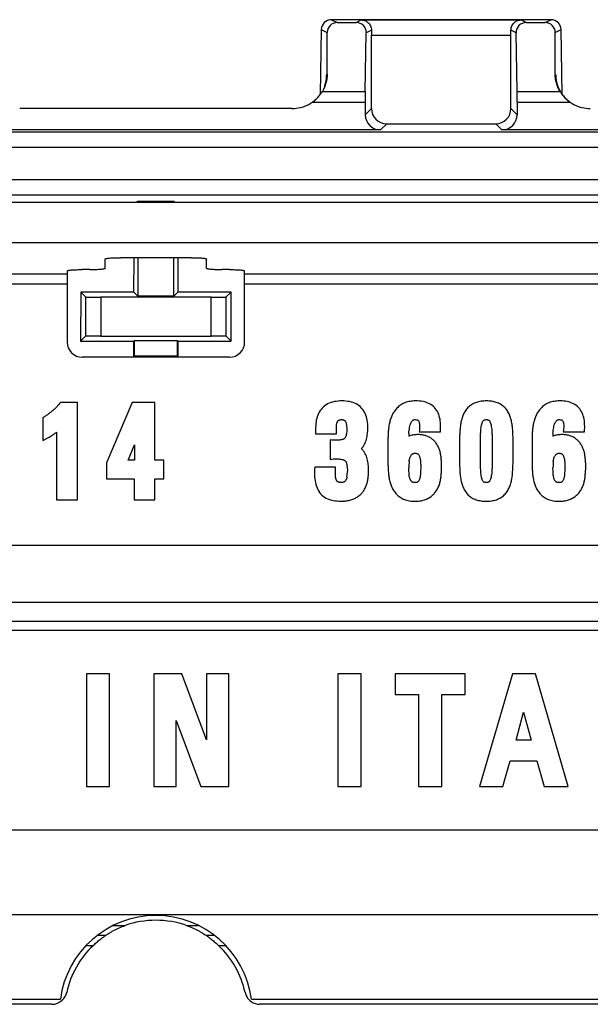
# Model space of a CAD drawing. Units: millimetres. Extents: x -72 to 73, y -41 to 42.
# Drawn here: x -2 to 9, y -41 to -21 of the extents above; entities that cross this region are included whole.
import ezdxf

# ---------------------------------------------------------------- set-up
doc = ezdxf.new("R2010")
doc.units = ezdxf.units.MM
doc.header["$LTSCALE"] = 16.335
doc.layers.get('0').update_dxf_attribs({"linetype": 'CONTINUOUS'})
doc.layers.add('DRAFT', color=7, linetype='CONTINUOUS')
doc.layers.add('RACCORDO', color=7, linetype='CONTINUOUS')

msp = doc.modelspace()

# ---------------------------------------------------------------- linework, layer by layer
at = {"color": 7, "linetype": 'CONTINUOUS'}
for p, q in [((-14.4, -24.718), (15.3, -24.718)), ((-14.4, -25.515), (15.3, -25.515)), ((-0.55, -26.021), (-0.55, -25.841)), ((1.15, -25.814), (-0.25, -25.814)), ((1.45, -26.021), (1.45, -25.841)), ((-1.3, -26.076), (-1.3, -27.475)), ((-0.85, -26.048), (-1, -26.048)), ((1.9, -26.048), (1.75, -26.048)), ((2.2, -27.475), (2.2, -26.076)), ((1.9, -27.775), (-1, -27.775)), ((62.45, -37.096), (-61.55, -37.096)), ((-61.55, -38.754), (62.45, -38.754)), ((-61.55, -40.425), (-1.433, -40.425)), ((2.333, -40.425), (62.45, -40.425))]:
    msp.add_line(p, q, dxfattribs=at)
at = {"color": 250, "linetype": 'CONTINUOUS'}
for p, q in [((-1.3, -26.139), (-34.3, -26.139)), ((35.2, -26.139), (2.2, -26.139)), ((-1.3, -26.338), (-34.3, -26.338)), ((35.2, -26.338), (2.2, -26.338)), ((-1.093, -28.665), (-1.433, -28.665)), ((-1.093, -30.585), (-1.093, -28.665)), ((-0.018, -28.665), (-0.523, -29.855)), ((0.428, -28.665), (-0.018, -28.665)), ((0.428, -29.803), (0.428, -28.665)), ((-1.781, -28.968), (-1.781, -29.417)), ((-1.508, -29.254), (-1.508, -30.585)), ((3.6, -29.156), (3.6, -29.287)), ((3.6, -29.287), (4.013, -29.287)), ((5.639, -29.247), (6.058, -29.247)), ((8.48, -29.247), (8.898, -29.247)), ((3.889, -29.405), (3.889, -29.788)), ((5.025, -29.45), (5.025, -29.784)), ((6.436, -29.452), (6.436, -29.77)), ((6.849, -29.8), (6.849, -29.462)), ((7.08, -29.462), (7.08, -29.803)), ((7.493, -29.765), (7.493, -29.443)), ((7.866, -29.45), (7.866, -29.784)), ((-0.096, -29.803), (0.027, -29.502)), ((0.027, -29.502), (0.027, -29.803)), ((-0.523, -29.855), (-0.523, -30.171)), ((0.027, -29.803), (-0.096, -29.803)), ((0.609, -29.803), (0.428, -29.803)), ((0.609, -30.171), (0.609, -29.803)), ((3.992, -29.944), (3.581, -29.944)), ((-0.523, -30.171), (0.025, -30.171)), ((0.025, -30.171), (0.025, -30.585)), ((0.428, -30.171), (0.609, -30.171)), ((0.428, -30.585), (0.428, -30.171)), ((-1.508, -30.585), (-1.093, -30.585)), ((0.025, -30.585), (0.428, -30.585)), ((-50.464, -31.478), (51.364, -31.478)), ((-50.464, -32.604), (51.364, -32.604)), ((-50.839, -32.979), (51.739, -32.979)), ((-50.839, -33.152), (51.739, -33.152)), ((-0.463, -34.014), (-0.919, -34.014)), ((-0.919, -34.014), (-0.919, -36.234)), ((-0.463, -36.234), (-0.463, -34.014)), ((0.964, -34.014), (0.412, -34.014)), ((0.412, -34.014), (0.412, -36.234)), ((1.45, -35.314), (0.964, -34.014)), ((1.888, -34.014), (1.45, -34.014)), ((1.45, -34.014), (1.45, -35.314)), ((1.888, -36.234), (1.888, -34.014)), ((4.495, -34.014), (4.039, -34.014)), ((4.039, -34.014), (4.039, -36.234)), ((4.495, -36.234), (4.495, -34.014)), ((6.547, -34.014), (5.168, -34.014)), ((5.168, -34.014), (5.168, -34.422)), ((6.547, -34.422), (6.547, -34.014)), ((7.478, -34.014), (6.827, -36.234)), ((7.934, -34.014), (7.478, -34.014)), ((8.576, -36.234), (7.934, -34.014)), ((5.168, -34.422), (5.63, -34.422)), ((5.63, -34.422), (5.63, -36.234)), ((6.085, -34.422), (6.547, -34.422)), ((6.085, -36.234), (6.085, -34.422)), ((7.552, -35.32), (7.699, -34.769)), ((7.699, -34.769), (7.846, -35.32)), ((0.851, -34.934), (1.337, -36.234)), ((0.851, -36.234), (0.851, -34.934)), ((7.846, -35.32), (7.552, -35.32)), ((7.293, -36.234), (7.434, -35.728)), ((7.434, -35.728), (7.961, -35.728)), ((7.961, -35.728), (8.102, -36.234)), ((-0.919, -36.234), (-0.463, -36.234)), ((0.412, -36.234), (0.851, -36.234)), ((1.337, -36.234), (1.888, -36.234)), ((4.039, -36.234), (4.495, -36.234)), ((5.63, -36.234), (6.085, -36.234)), ((6.827, -36.234), (7.293, -36.234)), ((8.102, -36.234), (8.576, -36.234))]:
    msp.add_line(p, q, dxfattribs=at)
at = {"color": 7, "linetype": 'CONTINUOUS'}
for centre, radius, start, end in [((-1, -27.475), 0.3, 180, 270), ((1.9, -27.475), 0.3, 270, 360), ((0.45, -40.675), 1.9, 7.5608, 172.4392)]:
    msp.add_arc(centre, radius, start, end, dxfattribs=at)
at = {"color": 250, "linetype": 'CONTINUOUS'}
for centre, radius, start, end in [((7.18, -29.39), 1.746, 176.1724, 178.1157), ((10.02, -29.39), 1.746, 176.1711, 178.115), ((6.746, -29.958), 1.308, 174.2818, 179.9916), ((9.587, -29.958), 1.308, 174.2818, 179.9916), ((3.542, -30.02), 0.684, 350.195, 359.921)]:
    msp.add_arc(centre, radius, start, end, dxfattribs=at)
at = {"color": 7, "linetype": 'CONTINUOUS'}
for points, knots in [([(-0.55, -25.841), (-0.55, -25.838), (-0.54, -25.833), (-0.524, -25.83), (-0.496, -25.825), (-0.46, -25.821), (-0.415, -25.818), (-0.344, -25.814), (-0.288, -25.814), (-0.25, -25.814)], [0, 0, 0, 0, 0.0258, 0.084487, 0.177083, 0.300698, 0.450843, 0.621818, 1, 1, 1, 1]), ([(1.15, -25.814), (1.188, -25.814), (1.244, -25.814), (1.315, -25.818), (1.36, -25.821), (1.396, -25.825), (1.424, -25.83), (1.44, -25.833), (1.45, -25.838), (1.45, -25.841)], [0, 0, 0, 0, 0.378182, 0.549157, 0.699302, 0.822917, 0.915513, 0.9742, 1, 1, 1, 1]), ([(-1.3, -26.076), (-1.3, -26.073), (-1.29, -26.068), (-1.274, -26.064), (-1.246, -26.06), (-1.21, -26.056), (-1.165, -26.053), (-1.094, -26.049), (-1.038, -26.048), (-1, -26.048)], [0, 0, 0, 0, 0.0258, 0.084487, 0.177083, 0.300698, 0.450843, 0.621818, 1, 1, 1, 1]), ([(-0.85, -26.048), (-0.812, -26.048), (-0.756, -26.047), (-0.685, -26.044), (-0.64, -26.041), (-0.604, -26.037), (-0.576, -26.032), (-0.56, -26.029), (-0.55, -26.024), (-0.55, -26.021)], [0, 0, 0, 0, 0.378182, 0.549157, 0.699302, 0.822917, 0.915513, 0.9742, 1, 1, 1, 1]), ([(1.45, -26.021), (1.45, -26.024), (1.46, -26.029), (1.476, -26.032), (1.504, -26.037), (1.54, -26.041), (1.585, -26.044), (1.656, -26.047), (1.712, -26.048), (1.75, -26.048)], [0, 0, 0, 0, 0.0258, 0.084487, 0.177083, 0.300698, 0.450843, 0.621818, 1, 1, 1, 1]), ([(1.9, -26.048), (1.938, -26.048), (1.994, -26.049), (2.065, -26.053), (2.11, -26.056), (2.146, -26.06), (2.174, -26.064), (2.19, -26.068), (2.2, -26.073), (2.2, -26.076)], [0, 0, 0, 0, 0.378182, 0.549157, 0.699302, 0.822917, 0.915513, 0.9742, 1, 1, 1, 1])]:
    msp.add_open_spline(points, degree=3, knots=knots, dxfattribs=at)
at = {"color": 250, "linetype": 'CONTINUOUS'}
for points, knots in [([(-1.433, -28.665), (-1.442, -28.679), (-1.462, -28.706), (-1.497, -28.746), (-1.537, -28.787), (-1.569, -28.815), (-1.586, -28.829)], [0, 0, 0, 0, 0.250684, 0.500456, 0.750228, 1, 1, 1, 1]), ([(-1.586, -28.829), (-1.605, -28.844), (-1.64, -28.873), (-1.688, -28.91), (-1.737, -28.944), (-1.766, -28.961), (-1.781, -28.968)], [0, 0, 0, 0, 0.230544, 0.461088, 0.691632, 1, 1, 1, 1]), ([(6.058, -29.247), (6.061, -29.209), (6.066, -29.121), (6.056, -28.994), (6.018, -28.869), (5.973, -28.799), (5.945, -28.768)], [0, 0, 0, 0, 0.191594, 0.461063, 0.730531, 1, 1, 1, 1]), ([(8.898, -29.247), (8.902, -29.209), (8.907, -29.121), (8.896, -28.994), (8.859, -28.869), (8.814, -28.799), (8.785, -28.768)], [0, 0, 0, 0, 0.191596, 0.461064, 0.730532, 1, 1, 1, 1]), ([(4.013, -29.287), (4.01, -29.245), (4.007, -29.196), (4.008, -29.145), (4.011, -29.116), (4.013, -29.097), (4.015, -29.087)], [0, 0, 0, 0, 0.490068, 0.660046, 0.830023, 1, 1, 1, 1]), ([(5.624, -29.021), (5.629, -29.03), (5.638, -29.049), (5.648, -29.086), (5.652, -29.145), (5.647, -29.204), (5.639, -29.247)], [0, 0, 0, 0, 0.216084, 0.432168, 0.648252, 1, 1, 1, 1]), ([(8.465, -29.021), (8.47, -29.03), (8.479, -29.049), (8.489, -29.086), (8.493, -29.145), (8.488, -29.204), (8.48, -29.247)], [0, 0, 0, 0, 0.216084, 0.432168, 0.648252, 1, 1, 1, 1]), ([(-1.781, -29.417), (-1.722, -29.388), (-1.648, -29.348), (-1.561, -29.291), (-1.526, -29.267), (-1.509, -29.254), (-1.508, -29.254)], [0, 0, 0, 0, 0.598634, 0.796605, 0.994576, 1, 1, 1, 1]), ([(4.123, -29.399), (4.113, -29.401), (4.089, -29.405), (4.047, -29.409), (3.985, -29.411), (3.929, -29.409), (3.889, -29.405)], [0, 0, 0, 0, 0.201184, 0.402369, 0.603553, 1, 1, 1, 1]), ([(5.617, -29.3), (5.589, -29.3), (5.533, -29.304), (5.474, -29.318), (5.442, -29.33), (5.435, -29.333)], [0, 0, 0, 0, 0.437323, 0.874646, 1, 1, 1, 1]), ([(8.458, -29.3), (8.429, -29.3), (8.374, -29.304), (8.314, -29.318), (8.282, -29.33), (8.275, -29.333)], [0, 0, 0, 0, 0.437321, 0.874642, 1, 1, 1, 1]), ([(4.501, -29.58), (4.513, -29.567), (4.536, -29.538), (4.554, -29.507), (4.563, -29.49)], [0, 0, 0, 0, 0.479353, 1, 1, 1, 1]), ([(4.578, -29.678), (4.569, -29.66), (4.547, -29.628), (4.519, -29.597), (4.503, -29.582), (4.501, -29.58)], [0, 0, 0, 0, 0.464775, 0.929549, 1, 1, 1, 1]), ([(3.889, -29.788), (3.927, -29.781), (3.983, -29.777), (4.05, -29.78), (4.096, -29.785), (4.121, -29.79), (4.133, -29.792)], [0, 0, 0, 0, 0.396043, 0.597362, 0.798681, 1, 1, 1, 1]), ([(3.581, -29.944), (3.578, -29.982), (3.574, -30.077), (3.584, -30.215), (3.621, -30.352), (3.668, -30.431), (3.697, -30.465)], [0, 0, 0, 0, 0.173772, 0.449182, 0.724591, 1, 1, 1, 1]), ([(3.997, -30.156), (3.995, -30.147), (3.992, -30.127), (3.99, -30.093), (3.989, -30.038), (3.99, -29.986), (3.992, -29.944)], [0, 0, 0, 0, 0.187181, 0.374362, 0.561543, 1, 1, 1, 1])]:
    msp.add_open_spline(points, degree=3, knots=knots, dxfattribs=at)
for points in [[(4.119, -28.637), (4.066, -28.637), (3.966, -28.646), (3.833, -28.69), (3.759, -28.744), (3.728, -28.778)], [(4.505, -28.777), (4.475, -28.744), (4.403, -28.69), (4.272, -28.646), (4.172, -28.637), (4.119, -28.637)], [(5.572, -28.637), (5.533, -28.637), (5.459, -28.642), (5.357, -28.669), (5.297, -28.701), (5.269, -28.721)], [(5.945, -28.768), (5.916, -28.737), (5.846, -28.686), (5.72, -28.645), (5.624, -28.637), (5.572, -28.637)], [(6.688, -28.703), (6.663, -28.718), (6.616, -28.752), (6.558, -28.817), (6.529, -28.867), (6.517, -28.893)], [(6.967, -28.637), (6.931, -28.637), (6.862, -28.642), (6.768, -28.664), (6.713, -28.689), (6.688, -28.703)], [(7.244, -28.702), (7.218, -28.687), (7.161, -28.662), (7.069, -28.641), (7.002, -28.637), (6.967, -28.637)], [(7.412, -28.889), (7.4, -28.862), (7.37, -28.812), (7.313, -28.749), (7.268, -28.716), (7.244, -28.702)], [(8.413, -28.637), (8.374, -28.637), (8.3, -28.642), (8.198, -28.669), (8.137, -28.701), (8.11, -28.721)], [(8.785, -28.768), (8.757, -28.737), (8.687, -28.686), (8.56, -28.645), (8.464, -28.637), (8.413, -28.637)], [(3.728, -28.778), (3.698, -28.809), (3.649, -28.882), (3.608, -29.011), (3.6, -29.106), (3.6, -29.156)], [(4.629, -29.17), (4.629, -29.116), (4.621, -29.015), (4.582, -28.882), (4.534, -28.808), (4.505, -28.777)], [(5.269, -28.721), (5.245, -28.739), (5.2, -28.778), (5.143, -28.847), (5.114, -28.9), (5.102, -28.928)], [(6.517, -28.893), (6.505, -28.919), (6.485, -28.971), (6.463, -29.057), (6.454, -29.119), (6.451, -29.151)], [(7.478, -29.142), (7.475, -29.11), (7.465, -29.05), (7.444, -28.966), (7.424, -28.914), (7.412, -28.889)], [(8.11, -28.721), (8.086, -28.739), (8.041, -28.778), (7.984, -28.847), (7.955, -28.9), (7.943, -28.928)], [(4.015, -29.087), (4.016, -29.081), (4.019, -29.069), (4.025, -29.052), (4.03, -29.043), (4.033, -29.039)], [(4.033, -29.039), (4.036, -29.034), (4.041, -29.028), (4.048, -29.021), (4.052, -29.018), (4.055, -29.017)], [(4.055, -29.017), (4.06, -29.015), (4.069, -29.011), (4.088, -29.006), (4.104, -29.005), (4.114, -29.005)], [(4.114, -29.005), (4.123, -29.005), (4.137, -29.006), (4.152, -29.01), (4.161, -29.014), (4.165, -29.016)], [(4.165, -29.016), (4.169, -29.018), (4.175, -29.022), (4.18, -29.028), (4.183, -29.032), (4.185, -29.035)], [(4.185, -29.035), (4.188, -29.04), (4.193, -29.052), (4.2, -29.071), (4.203, -29.084), (4.204, -29.092)], [(4.204, -29.092), (4.206, -29.103), (4.209, -29.124), (4.213, -29.155), (4.213, -29.175), (4.213, -29.184)], [(5.102, -28.928), (5.09, -28.955), (5.07, -29.01), (5.048, -29.096), (5.039, -29.157), (5.036, -29.187)], [(5.464, -29.11), (5.467, -29.097), (5.475, -29.075), (5.491, -29.046), (5.504, -29.031), (5.511, -29.024)], [(5.511, -29.024), (5.515, -29.02), (5.522, -29.014), (5.538, -29.007), (5.555, -29.005), (5.565, -29.005)], [(5.565, -29.005), (5.583, -29.005), (5.608, -29.009), (5.62, -29.016), (5.622, -29.018), (5.624, -29.021)], [(6.856, -29.224), (6.857, -29.203), (6.861, -29.163), (6.869, -29.112), (6.876, -29.086), (6.88, -29.074)], [(6.88, -29.074), (6.883, -29.064), (6.891, -29.046), (6.903, -29.027), (6.909, -29.022), (6.912, -29.02)], [(6.912, -29.02), (6.915, -29.017), (6.923, -29.012), (6.939, -29.007), (6.956, -29.005), (6.967, -29.005)], [(6.967, -29.005), (6.976, -29.005), (6.992, -29.007), (7.007, -29.012), (7.014, -29.017), (7.018, -29.019)], [(7.018, -29.019), (7.019, -29.021), (7.026, -29.026), (7.037, -29.044), (7.044, -29.062), (7.047, -29.072)], [(7.047, -29.072), (7.051, -29.085), (7.059, -29.114), (7.068, -29.165), (7.072, -29.204), (7.073, -29.224)], [(7.943, -28.928), (7.931, -28.955), (7.911, -29.01), (7.889, -29.096), (7.88, -29.157), (7.877, -29.187)], [(8.304, -29.11), (8.308, -29.097), (8.316, -29.075), (8.332, -29.046), (8.345, -29.031), (8.352, -29.024)], [(8.352, -29.024), (8.356, -29.02), (8.363, -29.014), (8.378, -29.007), (8.395, -29.005), (8.406, -29.005)], [(8.406, -29.005), (8.424, -29.005), (8.449, -29.009), (8.461, -29.016), (8.463, -29.018), (8.465, -29.021)], [(4.213, -29.184), (4.213, -29.203), (4.212, -29.24), (4.207, -29.286), (4.201, -29.31), (4.199, -29.32)], [(4.614, -29.335), (4.617, -29.318), (4.622, -29.283), (4.627, -29.228), (4.629, -29.189), (4.629, -29.17)], [(5.036, -29.187), (5.033, -29.217), (5.029, -29.276), (5.025, -29.363), (5.025, -29.421), (5.025, -29.45)], [(5.438, -29.274), (5.439, -29.253), (5.443, -29.213), (5.451, -29.159), (5.459, -29.126), (5.464, -29.11)], [(6.451, -29.151), (6.447, -29.182), (6.442, -29.245), (6.437, -29.345), (6.436, -29.416), (6.436, -29.452)], [(6.849, -29.462), (6.849, -29.432), (6.849, -29.374), (6.852, -29.295), (6.854, -29.247), (6.856, -29.224)], [(7.073, -29.224), (7.075, -29.247), (7.077, -29.295), (7.08, -29.374), (7.08, -29.432), (7.08, -29.462)], [(7.493, -29.443), (7.493, -29.406), (7.492, -29.336), (7.487, -29.235), (7.481, -29.172), (7.478, -29.142)], [(7.877, -29.187), (7.874, -29.217), (7.87, -29.276), (7.866, -29.363), (7.866, -29.421), (7.866, -29.45)], [(8.278, -29.274), (8.28, -29.253), (8.284, -29.213), (8.292, -29.159), (8.3, -29.126), (8.304, -29.11)], [(4.173, -29.373), (4.168, -29.377), (4.16, -29.385), (4.144, -29.393), (4.131, -29.397), (4.123, -29.399)], [(4.199, -29.32), (4.196, -29.33), (4.19, -29.348), (4.18, -29.365), (4.175, -29.371), (4.173, -29.373)], [(4.563, -29.49), (4.571, -29.474), (4.585, -29.443), (4.602, -29.391), (4.611, -29.354), (4.614, -29.335)], [(5.844, -29.353), (5.822, -29.342), (5.776, -29.321), (5.7, -29.304), (5.645, -29.3), (5.617, -29.3)], [(5.996, -29.501), (5.984, -29.481), (5.956, -29.442), (5.905, -29.392), (5.865, -29.365), (5.844, -29.353)], [(8.685, -29.353), (8.663, -29.342), (8.617, -29.321), (8.541, -29.304), (8.486, -29.3), (8.458, -29.3)], [(8.837, -29.501), (8.824, -29.481), (8.797, -29.442), (8.746, -29.392), (8.706, -29.365), (8.685, -29.353)], [(4.63, -29.836), (4.627, -29.816), (4.619, -29.778), (4.601, -29.725), (4.586, -29.693), (4.578, -29.678)], [(5.505, -29.683), (5.508, -29.681), (5.516, -29.676), (5.534, -29.67), (5.552, -29.668), (5.563, -29.668)], [(5.563, -29.668), (5.572, -29.668), (5.589, -29.67), (5.606, -29.675), (5.611, -29.678), (5.612, -29.679)], [(5.612, -29.679), (5.616, -29.682), (5.623, -29.688), (5.633, -29.701), (5.639, -29.712), (5.642, -29.719)], [(6.066, -29.704), (6.063, -29.679), (6.053, -29.631), (6.029, -29.564), (6.008, -29.522), (5.996, -29.501)], [(8.346, -29.683), (8.349, -29.681), (8.356, -29.676), (8.375, -29.67), (8.393, -29.668), (8.404, -29.668)], [(8.404, -29.668), (8.413, -29.668), (8.43, -29.67), (8.447, -29.675), (8.452, -29.678), (8.453, -29.679)], [(8.453, -29.679), (8.457, -29.682), (8.464, -29.688), (8.474, -29.701), (8.48, -29.712), (8.483, -29.719)], [(8.907, -29.704), (8.904, -29.679), (8.894, -29.631), (8.87, -29.564), (8.849, -29.522), (8.837, -29.501)], [(4.133, -29.792), (4.141, -29.794), (4.155, -29.799), (4.171, -29.807), (4.18, -29.814), (4.183, -29.818)], [(4.183, -29.818), (4.187, -29.822), (4.194, -29.83), (4.203, -29.846), (4.208, -29.863), (4.21, -29.872)], [(4.21, -29.872), (4.213, -29.885), (4.218, -29.912), (4.224, -29.961), (4.225, -30), (4.225, -30.021)], [(4.643, -30), (4.643, -29.981), (4.642, -29.942), (4.637, -29.888), (4.632, -29.853), (4.63, -29.836)], [(5.025, -29.784), (5.025, -29.816), (5.025, -29.879), (5.028, -29.971), (5.032, -30.031), (5.035, -30.061)], [(5.444, -29.828), (5.445, -29.816), (5.449, -29.793), (5.457, -29.762), (5.464, -29.743), (5.468, -29.734)], [(5.468, -29.734), (5.472, -29.726), (5.48, -29.711), (5.492, -29.694), (5.501, -29.686), (5.505, -29.683)], [(5.642, -29.719), (5.646, -29.727), (5.653, -29.744), (5.661, -29.773), (5.664, -29.794), (5.665, -29.805)], [(5.665, -29.805), (5.666, -29.818), (5.669, -29.846), (5.671, -29.888), (5.672, -29.917), (5.672, -29.932)], [(6.084, -29.925), (6.084, -29.898), (6.083, -29.846), (6.076, -29.772), (6.07, -29.726), (6.066, -29.704)], [(6.436, -29.77), (6.436, -29.807), (6.436, -29.88), (6.44, -29.984), (6.444, -30.049), (6.447, -30.081)], [(6.855, -30.028), (6.854, -30.006), (6.852, -29.961), (6.849, -29.885), (6.849, -29.829), (6.849, -29.8)], [(7.08, -29.803), (7.08, -29.832), (7.08, -29.888), (7.077, -29.965), (7.075, -30.011), (7.073, -30.033)], [(7.48, -30.076), (7.482, -30.045), (7.487, -29.98), (7.492, -29.876), (7.493, -29.803), (7.493, -29.765)], [(7.866, -29.784), (7.866, -29.816), (7.866, -29.879), (7.869, -29.971), (7.873, -30.031), (7.875, -30.061)], [(8.285, -29.828), (8.286, -29.816), (8.29, -29.793), (8.298, -29.762), (8.305, -29.743), (8.309, -29.734)], [(8.309, -29.734), (8.313, -29.726), (8.321, -29.711), (8.333, -29.694), (8.342, -29.686), (8.346, -29.683)], [(8.483, -29.719), (8.487, -29.727), (8.493, -29.744), (8.501, -29.773), (8.505, -29.794), (8.506, -29.805)], [(8.506, -29.805), (8.507, -29.818), (8.51, -29.846), (8.512, -29.888), (8.512, -29.917), (8.512, -29.932)], [(8.925, -29.925), (8.925, -29.898), (8.923, -29.846), (8.917, -29.772), (8.911, -29.726), (8.907, -29.704)], [(4.619, -30.234), (4.624, -30.21), (4.633, -30.161), (4.641, -30.083), (4.643, -30.028), (4.643, -30)], [(5.035, -30.061), (5.037, -30.093), (5.046, -30.156), (5.066, -30.245), (5.086, -30.299), (5.097, -30.325)], [(5.444, -30.095), (5.443, -30.081), (5.44, -30.051), (5.438, -30.006), (5.438, -29.974), (5.438, -29.958)], [(5.666, -30.07), (5.665, -30.084), (5.662, -30.113), (5.656, -30.15), (5.65, -30.17), (5.647, -30.178)], [(5.672, -29.932), (5.672, -29.946), (5.671, -29.976), (5.669, -30.022), (5.667, -30.054), (5.666, -30.07)], [(6.067, -30.163), (6.07, -30.138), (6.076, -30.088), (6.083, -30.009), (6.084, -29.954), (6.084, -29.925)], [(6.88, -30.176), (6.876, -30.164), (6.869, -30.138), (6.861, -30.089), (6.857, -30.049), (6.855, -30.028)], [(7.073, -30.033), (7.072, -30.053), (7.068, -30.092), (7.059, -30.14), (7.051, -30.167), (7.047, -30.18)], [(7.875, -30.061), (7.878, -30.093), (7.886, -30.156), (7.907, -30.245), (7.926, -30.299), (7.937, -30.325)], [(8.285, -30.095), (8.284, -30.081), (8.281, -30.051), (8.279, -30.006), (8.279, -29.974), (8.279, -29.958)], [(8.507, -30.07), (8.506, -30.084), (8.503, -30.113), (8.497, -30.15), (8.491, -30.17), (8.488, -30.178)], [(8.512, -29.932), (8.512, -29.946), (8.512, -29.976), (8.51, -30.022), (8.508, -30.054), (8.507, -30.07)], [(8.908, -30.163), (8.911, -30.138), (8.917, -30.088), (8.923, -30.009), (8.925, -29.954), (8.925, -29.925)], [(4.017, -30.211), (4.014, -30.207), (4.009, -30.198), (4.002, -30.18), (3.998, -30.165), (3.997, -30.156)], [(4.041, -30.233), (4.038, -30.231), (4.031, -30.227), (4.023, -30.22), (4.018, -30.214), (4.017, -30.211)], [(4.1, -30.243), (4.089, -30.243), (4.07, -30.242), (4.051, -30.238), (4.044, -30.235), (4.041, -30.233)], [(4.161, -30.233), (4.159, -30.234), (4.152, -30.237), (4.133, -30.241), (4.112, -30.243), (4.1, -30.243)], [(4.194, -30.2), (4.191, -30.206), (4.183, -30.215), (4.172, -30.226), (4.165, -30.231), (4.161, -30.233)], [(4.215, -30.137), (4.213, -30.148), (4.209, -30.167), (4.202, -30.188), (4.197, -30.196), (4.194, -30.2)], [(4.526, -30.434), (4.54, -30.416), (4.567, -30.376), (4.598, -30.308), (4.613, -30.259), (4.619, -30.234)], [(5.467, -30.188), (5.464, -30.18), (5.457, -30.162), (5.449, -30.132), (5.445, -30.108), (5.444, -30.095)], [(5.505, -30.235), (5.499, -30.23), (5.489, -30.221), (5.477, -30.207), (5.471, -30.195), (5.467, -30.188)], [(5.56, -30.245), (5.548, -30.245), (5.527, -30.243), (5.511, -30.239), (5.507, -30.236), (5.505, -30.235)], [(5.61, -30.235), (5.609, -30.236), (5.606, -30.238), (5.592, -30.243), (5.572, -30.245), (5.56, -30.245)], [(5.647, -30.178), (5.644, -30.187), (5.638, -30.201), (5.626, -30.219), (5.616, -30.23), (5.61, -30.235)], [(5.991, -30.388), (6.004, -30.366), (6.027, -30.32), (6.053, -30.245), (6.063, -30.191), (6.067, -30.163)], [(6.447, -30.081), (6.45, -30.114), (6.459, -30.177), (6.48, -30.266), (6.499, -30.32), (6.511, -30.345)], [(6.914, -30.235), (6.911, -30.232), (6.904, -30.224), (6.891, -30.205), (6.883, -30.186), (6.88, -30.176)], [(6.964, -30.245), (6.953, -30.245), (6.934, -30.243), (6.919, -30.238), (6.916, -30.236), (6.914, -30.235)], [(7.015, -30.233), (7.013, -30.235), (7.008, -30.238), (6.993, -30.243), (6.975, -30.245), (6.964, -30.245)], [(7.047, -30.18), (7.044, -30.19), (7.036, -30.208), (7.025, -30.225), (7.018, -30.231), (7.015, -30.233)], [(7.418, -30.342), (7.43, -30.315), (7.449, -30.26), (7.469, -30.171), (7.477, -30.108), (7.48, -30.076)], [(8.308, -30.188), (8.305, -30.18), (8.298, -30.162), (8.29, -30.132), (8.286, -30.108), (8.285, -30.095)], [(8.346, -30.235), (8.34, -30.23), (8.33, -30.221), (8.318, -30.207), (8.312, -30.195), (8.308, -30.188)], [(8.401, -30.245), (8.389, -30.245), (8.368, -30.243), (8.351, -30.239), (8.348, -30.236), (8.346, -30.235)], [(8.45, -30.235), (8.45, -30.236), (8.447, -30.238), (8.432, -30.243), (8.413, -30.245), (8.401, -30.245)], [(8.488, -30.178), (8.485, -30.187), (8.479, -30.201), (8.467, -30.219), (8.456, -30.23), (8.45, -30.235)], [(8.832, -30.388), (8.845, -30.366), (8.868, -30.32), (8.893, -30.245), (8.904, -30.191), (8.908, -30.163)], [(4.351, -30.566), (4.374, -30.557), (4.417, -30.534), (4.476, -30.49), (4.51, -30.454), (4.526, -30.434)], [(5.097, -30.325), (5.108, -30.353), (5.137, -30.407), (5.192, -30.478), (5.239, -30.517), (5.264, -30.534)], [(5.824, -30.552), (5.847, -30.539), (5.892, -30.508), (5.948, -30.453), (5.978, -30.41), (5.991, -30.388)], [(6.511, -30.345), (6.522, -30.372), (6.55, -30.424), (6.607, -30.493), (6.654, -30.529), (6.68, -30.545)], [(7.248, -30.542), (7.273, -30.527), (7.32, -30.491), (7.378, -30.423), (7.406, -30.37), (7.418, -30.342)], [(7.937, -30.325), (7.949, -30.353), (7.977, -30.407), (8.033, -30.478), (8.079, -30.517), (8.104, -30.534)], [(8.665, -30.552), (8.688, -30.539), (8.732, -30.508), (8.789, -30.453), (8.819, -30.41), (8.832, -30.388)], [(3.697, -30.465), (3.728, -30.5), (3.804, -30.558), (3.943, -30.602), (4.05, -30.611), (4.107, -30.611)], [(4.107, -30.611), (4.137, -30.611), (4.196, -30.608), (4.277, -30.594), (4.327, -30.577), (4.351, -30.566)], [(5.264, -30.534), (5.29, -30.552), (5.347, -30.582), (5.445, -30.608), (5.518, -30.613), (5.556, -30.613)], [(5.556, -30.613), (5.59, -30.613), (5.656, -30.609), (5.745, -30.589), (5.799, -30.566), (5.824, -30.552)], [(6.68, -30.545), (6.706, -30.56), (6.762, -30.586), (6.857, -30.608), (6.928, -30.613), (6.964, -30.613)], [(6.964, -30.613), (7.001, -30.613), (7.07, -30.608), (7.165, -30.586), (7.222, -30.559), (7.248, -30.542)], [(8.104, -30.534), (8.131, -30.552), (8.188, -30.582), (8.286, -30.608), (8.358, -30.613), (8.397, -30.613)], [(8.397, -30.613), (8.431, -30.613), (8.496, -30.609), (8.586, -30.589), (8.64, -30.566), (8.665, -30.552)]]:
    msp.add_open_spline(points, degree=3, dxfattribs=at)
at = {"layer": 'DRAFT', "color": 7, "linetype": 'CONTINUOUS'}
for p, q in [((0.096, -24.703), (0.804, -24.703)), ((0.096, -24.703), (0.096, -24.718)), ((0.804, -24.718), (0.804, -24.703)), ((0.096, -25.814), (0.096, -26.571)), ((0.804, -26.571), (0.804, -25.814)), ((-1.032, -26.493), (-1.035, -27.46)), ((0.018, -26.493), (-1.032, -26.493)), ((0.018, -26.493), (0.096, -26.571)), ((0.804, -26.571), (0.096, -26.571)), ((0.882, -26.493), (0.804, -26.571)), ((1.932, -26.493), (0.882, -26.493)), ((1.935, -27.46), (1.932, -26.493)), ((-1.035, -27.46), (0.015, -27.46)), ((0.014, -27.775), (0.015, -27.46)), ((0.885, -27.46), (1.935, -27.46)), ((0.885, -27.46), (0.886, -27.775))]:
    msp.add_line(p, q, dxfattribs=at)
at = {"layer": 'DRAFT', "color": 250, "linetype": 'CONTINUOUS'}
for p, q in [((-0.393, -38.973), (-0.154, -38.973)), ((1.054, -38.973), (1.293, -38.973)), ((-0.545, -39.171), (-0.711, -39.171)), ((1.611, -39.171), (1.445, -39.171)), ((-0.79, -39.37), (-0.93, -39.37)), ((1.83, -39.37), (1.69, -39.37))]:
    msp.add_line(p, q, dxfattribs=at)
at = {"layer": 'DRAFT', "color": 7, "linetype": 'CONTINUOUS'}
msp.add_arc((0.45, -40.675), 1.806, 70.4514, 109.5486, dxfattribs=at)
for points, knots in [([(-0.545, -39.171), (-0.538, -39.166), (-0.517, -39.152), (-0.481, -39.128), (-0.435, -39.101), (-0.365, -39.062), (-0.271, -39.018), (-0.194, -38.987), (-0.154, -38.973)], [0, 0, 0, 0, 0.062256, 0.168769, 0.295433, 0.431275, 0.713597, 1, 1, 1, 1]), ([(1.054, -38.973), (1.094, -38.987), (1.171, -39.018), (1.265, -39.062), (1.335, -39.101), (1.381, -39.128), (1.417, -39.152), (1.438, -39.166), (1.445, -39.171)], [0, 0, 0, 0, 0.286403, 0.568725, 0.704567, 0.831231, 0.937744, 1, 1, 1, 1]), ([(-0.79, -39.37), (-0.767, -39.348), (-0.721, -39.306), (-0.662, -39.258), (-0.617, -39.223), (-0.587, -39.202), (-0.563, -39.185), (-0.55, -39.175), (-0.545, -39.171)], [0, 0, 0, 0, 0.302506, 0.590689, 0.723858, 0.844021, 0.941938, 1, 1, 1, 1]), ([(1.445, -39.171), (1.45, -39.175), (1.463, -39.185), (1.487, -39.202), (1.517, -39.223), (1.562, -39.258), (1.621, -39.306), (1.667, -39.348), (1.69, -39.37)], [0, 0, 0, 0, 0.058062, 0.155979, 0.276142, 0.409311, 0.697494, 1, 1, 1, 1])]:
    msp.add_open_spline(points, degree=3, knots=knots, dxfattribs=at)
at = {"layer": 'RACCORDO', "color": 7, "linetype": 'CONTINUOUS'}
for p, q in [((8.24, -21.125), (3.91, -21.125)), ((4.505, -21.131), (7.645, -21.131)), ((3.71, -21.321), (3.688, -22.599)), ((4.024, -21.182), (4.403, -21.182)), ((7.747, -21.182), (8.126, -21.182)), ((8.462, -22.599), (8.44, -21.321)), ((3.827, -22.198), (3.827, -21.38)), ((4.579, -22.537), (4.599, -21.384)), ((4.7, -22.875), (4.7, -21.431)), ((7.45, -22.875), (7.45, -21.431)), ((7.571, -22.537), (7.551, -21.384)), ((8.323, -22.198), (8.323, -21.38)), ((3.809, -22.317), (3.809, -22.317)), ((8.341, -22.317), (8.341, -22.317)), ((3.135, -22.875), (-2.235, -22.875)), ((4.578, -22.749), (4.578, -22.997)), ((7.572, -22.749), (7.572, -22.997)), ((5, -23.175), (7.15, -23.175)), ((4.878, -23.297), (-3.978, -23.297)), ((16.128, -23.297), (7.272, -23.297)), ((0.081, -24.718), (0.096, -24.703)), ((0.819, -24.718), (0.804, -24.703)), ((0.018, -26.493), (0.02, -25.814)), ((0.88, -25.814), (0.882, -26.493)), ((-0.938, -26.587), (-1.032, -26.493)), ((1.838, -26.587), (1.932, -26.493)), ((1.538, -26.592), (-0.638, -26.592)), ((-0.938, -27.363), (-1.035, -27.46)), ((-0.638, -27.358), (1.538, -27.358)), ((0.015, -27.46), (0.026, -27.449)), ((0.874, -27.449), (0.885, -27.46)), ((1.838, -27.363), (1.935, -27.46)), ((0.021, -27.749), (0.021, -27.775)), ((0.879, -27.775), (0.879, -27.749)), ((-1.601, -40.525), (-10.25, -40.525)), ((11.15, -40.525), (2.501, -40.525))]:
    msp.add_line(p, q, dxfattribs=at)
at = {"layer": 'RACCORDO', "color": 250, "linetype": 'CONTINUOUS'}
for p, q in [((3.91, -21.125), (4.024, -21.182)), ((4.505, -21.131), (4.403, -21.182)), ((7.747, -21.182), (7.645, -21.131)), ((8.126, -21.182), (8.24, -21.125)), ((3.71, -21.321), (3.827, -21.38)), ((4.7, -21.334), (4.599, -21.384)), ((7.551, -21.384), (7.45, -21.334)), ((8.323, -21.38), (8.44, -21.321)), ((4.7, -21.431), (7.45, -21.431)), ((3.796, -22.36), (3.791, -22.394)), ((3.733, -22.537), (4.579, -22.537)), ((7.571, -22.537), (8.417, -22.537)), ((3.535, -22.749), (4.578, -22.749)), ((4.578, -22.997), (4.7, -22.875)), ((7.45, -22.875), (7.572, -22.997)), ((7.572, -22.749), (8.615, -22.749)), ((4.878, -23.297), (5, -23.175)), ((7.15, -23.175), (7.272, -23.297)), ((-50.01, -23.334), (56.096, -23.334)), ((-49.902, -23.634), (56.096, -23.634)), ((56.096, -24.281), (-49.902, -24.281)), ((56.096, -24.58), (-50.01, -24.58)), ((-0.938, -26.587), (-0.938, -27.363)), ((-0.638, -26.592), (-0.638, -27.358)), ((1.538, -27.358), (1.538, -26.592)), ((1.838, -27.363), (1.838, -26.587)), ((0.026, -27.449), (0.874, -27.449)), ((0.021, -27.749), (0.879, -27.749))]:
    msp.add_line(p, q, dxfattribs=at)
at = {"layer": 'RACCORDO', "color": 7, "linetype": 'CONTINUOUS'}
msp.add_lwpolyline([(8.341, -22.317), (8.342, -22.323), (8.344, -22.331), (8.346, -22.342), (8.348, -22.354), (8.352, -22.368), (8.356, -22.385), (8.362, -22.403), (8.368, -22.423), (8.376, -22.444), (8.385, -22.466), (8.395, -22.488), (8.407, -22.511), (8.42, -22.534), (8.434, -22.557), (8.449, -22.581), (8.466, -22.604), (8.484, -22.627), (8.503, -22.649), (8.524, -22.671), (8.545, -22.692), (8.568, -22.713), (8.593, -22.732), (8.618, -22.751)], dxfattribs=at)
for centre, radius, start, end in [((3.91, -21.325), 0.2, 89.9868, 178.9966), ((8.24, -21.325), 0.2, 1.0034, 90.0132), ((3.136, -22.176), 0.698, 304.879, 312.2066), ((3.135, -22.175), 0.7, 270.0121, 296.7776), ((3.134, -22.174), 0.701, 296.779, 304.8678), ((9.014, -22.177), 0.698, 232.5842, 235.118), ((9.016, -22.174), 0.701, 235.1322, 243.2025), ((9.015, -22.175), 0.7, 243.2038, 269.9876), ((0.45, -40.675), 1.8, 133.5247, 167.6223), ((0.45, -40.675), 1.8, 12.3777, 46.4753), ((-1.603, -40.224), 0.302, 313.1364, 347.5765), ((2.503, -40.224), 0.302, 192.4235, 209.566), ((-1.601, -40.225), 0.3, 270.0033, 313.0911), ((2.501, -40.225), 0.3, 235.4703, 269.9991)]:
    msp.add_arc(centre, radius, start, end, dxfattribs=at)
at = {"layer": 'RACCORDO', "color": 250, "linetype": 'CONTINUOUS'}
for centre, radius, start, end in [((3.137, -22.193), 0.685, 342.1049, 358.9729), ((18.405, -24.537), 14.77, 170.9796, 171.5248), ((3.148, -22.21), 0.669, 350.872, 359.1096), ((9.013, -22.193), 0.685, 181.0267, 197.8949), ((-6.133, -24.516), 14.646, 8.6558, 9.014), ((9.002, -22.21), 0.669, 180.8904, 189.128), ((3.14, -22.193), 0.682, 339.4797, 342.0573), ((-23.135, -27.099), 31.844, 8.4961, 8.6464), ((9.01, -22.193), 0.682, 197.9423, 199.656)]:
    msp.add_arc(centre, radius, start, end, dxfattribs=at)
at = {"layer": 'RACCORDO', "color": 7, "linetype": 'CONTINUOUS'}
for centre, major_axis, ratio, start_param, end_param in [((4.027, -21.384), (-0.108, 0.172), 0.98064, -0.55175, 1.001444), ((4.399, -21.384), (0.108, 0.172), 0.980508, -1.017169, 0.553475), ((4.705, -21.431), (0, 0.3), 0.017455, 1.239578, 1.570796), ((7.445, -21.431), (0, 0.3), 0.017455, -1.570796, -1.239578), ((7.751, -21.384), (-0.108, 0.172), 0.980508, -0.553475, 1.017169), ((8.123, -21.384), (0.108, 0.172), 0.98064, -1.001444, 0.55175), ((4.583, -22.749), (0, 0.3), 0.017455, 0.785398, 1.570796), ((7.567, -22.749), (0, 0.3), 0.017455, -1.570796, -0.785398), ((5, -22.875), (0.212, 0.212), 0.999695, 2.356347, 3.926839), ((7.15, -22.875), (0.212, -0.212), 0.999695, -0.785246, 0.785246), ((4.878, -22.997), (0.212, 0.212), 0.999695, -3.926839, -2.356347), ((7.272, -22.997), (0.212, -0.212), 0.999695, -0.785246, 0.785246), ((-0.638, -26.587), (0.3, 0), 0.017455, -3.124139, -1.570796), ((1.538, -26.587), (0.3, 0), 0.017455, -1.570796, -0.017453), ((-0.638, -27.363), (0.3, 0), 0.017455, 1.570796, 3.124139), ((0.026, -27.749), (0, 0.3), 0.017455, 0.017453, 1.570796), ((0.874, -27.749), (0, 0.3), 0.017455, -1.570796, -0.017453), ((1.538, -27.363), (0.3, 0), 0.017455, 0.017453, 1.570796)]:
    msp.add_ellipse(centre, major_axis=major_axis, ratio=ratio, start_param=start_param, end_param=end_param, dxfattribs=at)
for points, knots in [([(4.505, -21.131), (4.527, -21.131), (4.574, -21.14), (4.637, -21.178), (4.687, -21.244), (4.7, -21.303), (4.7, -21.334)], [0, 0, 0, 0, 0.215492, 0.444104, 0.70067, 1, 1, 1, 1]), ([(7.45, -21.334), (7.45, -21.303), (7.463, -21.244), (7.513, -21.178), (7.576, -21.14), (7.623, -21.131), (7.645, -21.131)], [0, 0, 0, 0, 0.29933, 0.555896, 0.784508, 1, 1, 1, 1]), ([(3.827, -22.198), (3.827, -22.256), (3.811, -22.375), (3.764, -22.485), (3.733, -22.537)], [0, 0, 0, 0, 0.49124, 1, 1, 1, 1]), ([(8.417, -22.537), (8.386, -22.485), (8.339, -22.375), (8.323, -22.256), (8.323, -22.198)], [0, 0, 0, 0, 0.50876, 1, 1, 1, 1]), ([(3.605, -22.694), (3.619, -22.681), (3.667, -22.634), (3.708, -22.58), (3.733, -22.537)], [0, 0, 0, 0, 0.269658, 1, 1, 1, 1]), ([(8.417, -22.537), (8.427, -22.554), (8.474, -22.626), (8.536, -22.69), (8.59, -22.731)], [0, 0, 0, 0, 0.222633, 1, 1, 1, 1])]:
    msp.add_open_spline(points, degree=3, knots=knots, dxfattribs=at)
at = {"layer": 'RACCORDO', "color": 250, "linetype": 'CONTINUOUS'}
for points, knots in [([(3.822, -22.205), (3.82, -22.206), (3.819, -22.212), (3.818, -22.217), (3.817, -22.221)], [0, 0, 0, 0, 0.324546, 1, 1, 1, 1]), ([(8.333, -22.221), (8.332, -22.217), (8.331, -22.212), (8.33, -22.206), (8.328, -22.205)], [0, 0, 0, 0, 0.675454, 1, 1, 1, 1])]:
    msp.add_open_spline(points, degree=3, knots=knots, dxfattribs=at)
at = {"layer": 'RACCORDO', "color": 7, "linetype": 'CONTINUOUS'}
msp.add_open_spline([(2.24, -40.373), (2.263, -40.412), (2.294, -40.447), (2.331, -40.472)], degree=3, dxfattribs=at)

doc.saveas('drawing.dxf')
